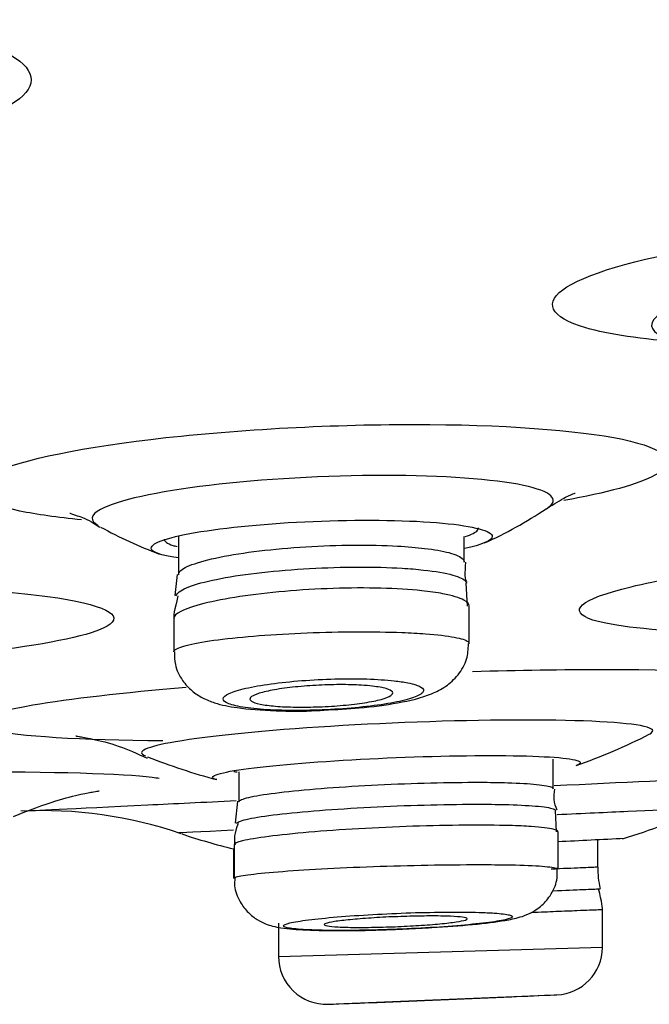
# Model space of a CAD drawing. Units: millimetres. Extents: x -21 to 902, y -32 to 1947.
# Drawn here: x 822 to 828, y 1815 to 1825 of the extents above; entities that cross this region are included whole.
import ezdxf

# ---------------------------------------------------------------- set-up
doc = ezdxf.new("R2010")
doc.units = ezdxf.units.MM
doc.layers.add('Default', color=7, linetype='Continuous')
doc.layers.add('DV2_Default', color=7, linetype='Continuous')

# ---------------------------------------------------------------- blocks, each defined once
blk = doc.blocks.new('SE1')
at = {"layer": 'DV2_Default', "color": 7, "linetype": 'Continuous'}
for p, q in [((823.358, 1819.888), (823.358, 1819.484)), ((826.358, 1819.615), (826.358, 1819.885)), ((823.345, 1819.488), (823.319, 1819.267)), ((826.391, 1819.156), (826.378, 1819.395)), ((826.408, 1818.763), (826.408, 1819.156)), ((823.308, 1819.025), (823.308, 1818.675)), ((827.293, 1817.237), (827.293, 1817.55)), ((823.993, 1817.414), (823.993, 1817.102)), ((823.977, 1817.106), (823.955, 1816.877)), ((827.327, 1816.786), (827.316, 1817.01)), ((827.343, 1816.393), (827.343, 1816.786)), ((823.943, 1816.65), (823.943, 1816.298)), ((827.759, 1816.417), (827.759, 1816.706)), ((823.935, 1816.606), (823.935, 1816.298)), ((827.809, 1815.574), (827.809, 1815.967)), ((824.409, 1815.827), (824.409, 1815.476)), ((824.409, 1815.476), (827.809, 1815.575)), ((825.605, 1815.004), (827.303, 1815.074)), ((827.303, 1815.074), (827.331, 1815.075)), ((824.928, 1814.976), (825.605, 1815.004)), ((825.359, 1814.992), (826.859, 1815.054))]:
    blk.add_line(p, q, dxfattribs=at)
for centre, radius, start, end in [((824.722, 1823.921), 4.5, 294.2433, 303.6693), ((824.722, 1823.921), 4.5, 241.0072, 249.6526), ((825.406, 1823.518), 6.4, 289.4061, 296.8842), ((825.406, 1823.518), 6.4, 248.2539, 255.0743), ((827.605, 1817.157), 0.308, 165.4627, 206.7749), ((825.786, 1823.977), 7.6, 287.0788, 294.064), ((821.925, 1812.509), 4.5, 71.0433, 92.8142), ((825.786, 1823.977), 7.6, 251.6412, 255.907), ((811.834, 2136.783), 320.474, 272.77361, 272.89833), ((828.809, 1816.418), 1.05, 180.2558, 192.399), ((824.909, 1815.476), 0.5, 179.4642, 272.3681), ((827.309, 1815.575), 0.5, 272.3594, 359.6363), ((811.667, 2164.725), 350, 272.48622, 272.56293), ((811.667, 2164.725), 350, 272.17183, 272.24355)]:
    blk.add_arc(centre, radius, start, end, dxfattribs=at)
for points, knots in [([(819.283, 1825.31), (820.024, 1825.31), (820.718, 1825.232), (821.645, 1824.972), (821.873, 1824.79), (821.724, 1824.433), (821.353, 1824.259), (820.607, 1824.097), (820.421, 1824.065), (820.224, 1824.038)], [0, 0, 0, 0, 0.303425, 0.303425, 0.60685, 0.60685, 0.910275, 0.910275, 1, 1, 1, 1]), ([(828.647, 1821.925), (828.223, 1821.955), (827.872, 1822.006), (827.253, 1822.186), (827.18, 1822.345), (827.692, 1822.665), (828.272, 1822.826), (829.782, 1823.058), (830.681, 1823.126), (831.664, 1823.126), (831.842, 1823.122), (832.012, 1823.115)], [0, 0, 0, 0, 0.160337, 0.160337, 0.420342, 0.420342, 0.680346, 0.680346, 0.940351, 0.940351, 1, 1, 1, 1]), ([(832.597, 1822.229), (832.598, 1822.229), (832.599, 1822.23), (832.775, 1822.339), (832.729, 1822.449), (832.203, 1822.609), (831.733, 1822.655), (830.642, 1822.655), (830.024, 1822.608), (829.007, 1822.451), (828.607, 1822.341), (828.283, 1822.14), (828.291, 1822.052), (828.442, 1821.981)], [0, 0, 0, 0, 0.001005, 0.001005, 0.208284, 0.208284, 0.415563, 0.415563, 0.622842, 0.622842, 0.830121, 0.830121, 1, 1, 1, 1]), ([(822.341, 1820.061), (822.087, 1820.086), (821.868, 1820.116), (821.228, 1820.25), (821.103, 1820.389), (821.609, 1820.666), (822.232, 1820.805), (823.902, 1821.005), (824.914, 1821.062), (826.742, 1821.062), (827.552, 1821.004), (828.486, 1820.807), (828.615, 1820.669), (828.19, 1820.435), (827.854, 1820.343), (827.405, 1820.263)], [0, 0, 0, 0, 0.061491, 0.061491, 0.227141, 0.227141, 0.39279, 0.39279, 0.55844, 0.55844, 0.724089, 0.724089, 0.889739, 0.889739, 1, 1, 1, 1]), ([(827.235, 1820.189), (827.362, 1820.275), (827.274, 1820.359), (826.666, 1820.488), (826.13, 1820.526), (824.912, 1820.526), (824.232, 1820.488), (823.132, 1820.356), (822.711, 1820.264), (822.431, 1820.111), (822.425, 1820.052), (822.515, 1820.001)], [0, 0, 0, 0, 0.204135, 0.204135, 0.422989, 0.422989, 0.641842, 0.641842, 0.860696, 0.860696, 1, 1, 1, 1]), ([(827.221, 1820.177), (827.303, 1820.228), (827.43, 1820.308), (827.511, 1820.338), (827.521, 1820.341), (827.521, 1820.341)], [0, 0, 0, 0, 0.440533, 0.82132, 1, 1, 1, 1]), ([(822.217, 1820.13), (822.217, 1820.13), (822.222, 1820.128), (822.279, 1820.109), (822.416, 1820.064), (822.511, 1819.997), (822.533, 1819.982)], [0, 0, 0, 0, 0.091424, 0.493853, 0.897414, 1, 1, 1, 1]), ([(823.355, 1819.66), (823.172, 1819.688), (823.071, 1819.724), (823.072, 1819.82), (823.262, 1819.883), (823.926, 1819.99), (824.39, 1820.031), (825.329, 1820.065), (825.796, 1820.057), (826.13, 1820.026)], [0, 0, 0, 0, 0.195044, 0.195044, 0.463362, 0.463362, 0.731681, 0.731681, 1, 1, 1, 1]), ([(826.13, 1820.026), (826.464, 1819.995), (826.652, 1819.943), (826.651, 1819.844), (826.546, 1819.799), (826.36, 1819.758)], [0, 0, 0, 0, 0.575859, 0.575859, 1, 1, 1, 1]), ([(826.367, 1819.884), (826.434, 1819.906), (826.479, 1819.929), (826.498, 1819.951), (826.505, 1819.959), (826.508, 1819.968), (826.508, 1819.976)], [0, 0, 0, 0, 0.727486, 0.727486, 0.727486, 1, 1, 1, 1]), ([(823.208, 1819.857), (823.208, 1819.834), (823.239, 1819.812), (823.299, 1819.792), (823.312, 1819.788), (823.327, 1819.784), (823.343, 1819.78)], [0, 0, 0, 0, 0.817064, 0.817064, 0.817064, 1, 1, 1, 1]), ([(828.895, 1818.877), (828.332, 1818.898), (827.911, 1818.944), (827.427, 1819.1), (827.569, 1819.228), (828.649, 1819.488), (829.566, 1819.615), (831.644, 1819.797), (832.793, 1819.851), (833.739, 1819.851)], [0, 0, 0, 0, 0.192097, 0.192097, 0.461398, 0.461398, 0.730699, 0.730699, 1, 1, 1, 1]), ([(823.358, 1819.484), (823.359, 1819.491), (823.361, 1819.499), (823.365, 1819.507), (823.382, 1819.534), (823.428, 1819.563), (823.5, 1819.59), (823.572, 1819.617), (823.672, 1819.644), (823.792, 1819.669), (823.911, 1819.693), (824.054, 1819.716), (824.208, 1819.734), (824.36, 1819.752), (824.527, 1819.767), (824.695, 1819.778), (824.862, 1819.788), (825.034, 1819.794), (825.197, 1819.795), (825.359, 1819.796), (825.516, 1819.793), (825.657, 1819.785), (825.761, 1819.779), (825.857, 1819.771), (825.941, 1819.761)], [0, 0, 0, 0, 0.040518, 0.040518, 0.040518, 0.184785, 0.184785, 0.184785, 0.329755, 0.329755, 0.329755, 0.474166, 0.474166, 0.474166, 0.616998, 0.616998, 0.616998, 0.757956, 0.757956, 0.757956, 0.897587, 0.897587, 0.897587, 1, 1, 1, 1]), ([(825.941, 1819.761), (826.043, 1819.749), (826.13, 1819.734), (826.196, 1819.716), (826.271, 1819.696), (826.322, 1819.672), (826.345, 1819.647), (826.354, 1819.637), (826.358, 1819.627), (826.358, 1819.617)], [0, 0, 0, 0, 0.384252, 0.384252, 0.384252, 0.824508, 0.824508, 0.824508, 1, 1, 1, 1]), ([(823.335, 1819.263), (823.336, 1819.27), (823.34, 1819.277), (823.345, 1819.284), (823.367, 1819.312), (823.418, 1819.34), (823.496, 1819.367), (823.573, 1819.395), (823.679, 1819.421), (823.804, 1819.445), (823.929, 1819.469), (824.077, 1819.491), (824.235, 1819.509), (824.392, 1819.526), (824.563, 1819.54), (824.735, 1819.55), (824.904, 1819.559), (825.078, 1819.564), (825.243, 1819.565), (825.406, 1819.565), (825.565, 1819.561), (825.705, 1819.553), (825.785, 1819.548), (825.861, 1819.542), (825.93, 1819.534)], [0, 0, 0, 0, 0.03832, 0.03832, 0.03832, 0.186673, 0.186673, 0.186673, 0.33562, 0.33562, 0.33562, 0.48386, 0.48386, 0.48386, 0.630416, 0.630416, 0.630416, 0.77509, 0.77509, 0.77509, 0.918507, 0.918507, 0.918507, 1, 1, 1, 1]), ([(825.93, 1819.534), (826.056, 1819.521), (826.161, 1819.503), (826.237, 1819.481), (826.309, 1819.461), (826.356, 1819.437), (826.375, 1819.412), (826.379, 1819.406), (826.381, 1819.401), (826.382, 1819.395)], [0, 0, 0, 0, 0.460741, 0.460741, 0.460741, 0.903504, 0.903504, 0.903504, 1, 1, 1, 1]), ([(819.385, 1819.386), (820.441, 1819.386), (821.389, 1819.338), (822.579, 1819.175), (822.809, 1819.06), (822.45, 1818.852), (822.027, 1818.761), (821.418, 1818.686)], [0, 0, 0, 0, 0.358404, 0.358404, 0.716807, 0.716807, 1, 1, 1, 1]), ([(825.912, 1819.316), (825.786, 1819.329), (825.639, 1819.338), (825.482, 1819.343), (825.325, 1819.347), (825.154, 1819.346), (824.983, 1819.34), (824.813, 1819.335), (824.638, 1819.324), (824.473, 1819.31), (824.307, 1819.295), (824.146, 1819.276), (824.004, 1819.255), (823.86, 1819.233), (823.731, 1819.208), (823.626, 1819.182), (823.52, 1819.156), (823.437, 1819.128), (823.384, 1819.1), (823.334, 1819.074), (823.308, 1819.049), (823.308, 1819.025)], [0, 0, 0, 0, 0.142968, 0.142968, 0.142968, 0.285973, 0.285973, 0.285973, 0.428534, 0.428534, 0.428534, 0.57186, 0.57186, 0.57186, 0.716971, 0.716971, 0.716971, 0.863981, 0.863981, 0.863981, 1, 1, 1, 1]), ([(826.408, 1819.157), (826.408, 1819.178), (826.39, 1819.199), (826.355, 1819.218), (826.309, 1819.243), (826.233, 1819.266), (826.133, 1819.285), (826.069, 1819.297), (825.994, 1819.307), (825.912, 1819.316)], [0, 0, 0, 0, 0.321707, 0.321707, 0.321707, 0.737672, 0.737672, 0.737672, 1, 1, 1, 1]), ([(823.309, 1818.674), (823.308, 1818.68), (823.312, 1818.687), (823.319, 1818.693), (823.34, 1818.712), (823.391, 1818.731), (823.467, 1818.749), (823.544, 1818.768), (823.65, 1818.786), (823.774, 1818.802), (823.899, 1818.818), (824.047, 1818.833), (824.205, 1818.845), (824.363, 1818.858), (824.536, 1818.868), (824.709, 1818.874), (824.881, 1818.881), (825.059, 1818.885), (825.227, 1818.886), (825.395, 1818.886), (825.558, 1818.884), (825.703, 1818.878), (825.792, 1818.875), (825.876, 1818.87), (825.951, 1818.865)], [0, 0, 0, 0, 0.050532, 0.050532, 0.050532, 0.194913, 0.194913, 0.194913, 0.339584, 0.339584, 0.339584, 0.484004, 0.484004, 0.484004, 0.627732, 0.627732, 0.627732, 0.770635, 0.770635, 0.770635, 0.912954, 0.912954, 0.912954, 1, 1, 1, 1]), ([(825.951, 1818.865), (826.074, 1818.855), (826.178, 1818.843), (826.253, 1818.829), (826.329, 1818.815), (826.379, 1818.799), (826.398, 1818.782), (826.405, 1818.776), (826.408, 1818.77), (826.408, 1818.764)], [0, 0, 0, 0, 0.427213, 0.427213, 0.427213, 0.854305, 0.854305, 0.854305, 1, 1, 1, 1]), ([(824.884, 1818.063), (825.021, 1818.07), (825.284, 1818.083), (825.696, 1818.14), (825.956, 1818.203), (826.157, 1818.3), (826.298, 1818.424), (826.393, 1818.589), (826.4, 1818.701), (826.403, 1818.762)], [0, 0, 0, 0, 0.172327, 0.383471, 0.624097, 0.73274, 0.828287, 0.92129, 1, 1, 1, 1]), ([(823.317, 1818.674), (823.316, 1818.625), (823.317, 1818.525), (823.391, 1818.376), (823.498, 1818.261), (823.618, 1818.184), (823.772, 1818.124), (823.995, 1818.08), (824.347, 1818.054), (824.695, 1818.05), (824.856, 1818.061), (824.884, 1818.063)], [0, 0, 0, 0, 0.062749, 0.149971, 0.223837, 0.29628, 0.382897, 0.542836, 0.767951, 0.964113, 1, 1, 1, 1]), ([(827.826, 1818.491), (828.832, 1818.491), (829.578, 1818.451), (830.175, 1818.313), (830.015, 1818.216), (829.291, 1818.092), (829.107, 1818.065), (828.899, 1818.039)], [0, 0, 0, 0, 0.440465, 0.440465, 0.880931, 0.880931, 1, 1, 1, 1]), ([(825.621, 1818.371), (825.539, 1818.38), (825.441, 1818.387), (825.336, 1818.39), (825.231, 1818.393), (825.116, 1818.393), (825, 1818.39), (824.885, 1818.387), (824.766, 1818.381), (824.653, 1818.373), (824.539, 1818.364), (824.429, 1818.352), (824.33, 1818.339), (824.23, 1818.325), (824.14, 1818.309), (824.066, 1818.292), (823.991, 1818.275), (823.931, 1818.256), (823.891, 1818.237), (823.85, 1818.219), (823.829, 1818.199), (823.828, 1818.181), (823.827, 1818.163), (823.847, 1818.146), (823.886, 1818.13), (823.925, 1818.115), (823.985, 1818.101), (824.06, 1818.09), (824.134, 1818.08), (824.225, 1818.071), (824.325, 1818.066), (824.425, 1818.061), (824.536, 1818.059), (824.651, 1818.06), (824.764, 1818.061), (824.883, 1818.065), (824.999, 1818.072), (825.114, 1818.079), (825.229, 1818.089), (825.333, 1818.101), (825.439, 1818.113), (825.536, 1818.127), (825.619, 1818.143), (825.703, 1818.159), (825.773, 1818.177), (825.825, 1818.195), (825.877, 1818.214), (825.911, 1818.233), (825.924, 1818.252), (825.938, 1818.27), (825.931, 1818.289), (825.904, 1818.305), (825.877, 1818.322), (825.829, 1818.337), (825.765, 1818.35), (825.723, 1818.358), (825.675, 1818.365), (825.621, 1818.371)], [0, 0, 0, 0, 0.0528, 0.0528, 0.0528, 0.105613, 0.105613, 0.105613, 0.158251, 0.158251, 0.158251, 0.211088, 0.211088, 0.211088, 0.264502, 0.264502, 0.264502, 0.318622, 0.318622, 0.318622, 0.37327, 0.37327, 0.37327, 0.428033, 0.428033, 0.428033, 0.48244, 0.48244, 0.48244, 0.536187, 0.536187, 0.536187, 0.589266, 0.589266, 0.589266, 0.641963, 0.641963, 0.641963, 0.694711, 0.694711, 0.694711, 0.747915, 0.747915, 0.747915, 0.801795, 0.801795, 0.801795, 0.856289, 0.856289, 0.856289, 0.911066, 0.911066, 0.911066, 0.96565, 0.96565, 0.96565, 1, 1, 1, 1]), ([(823.195, 1817.74), (822.328, 1817.746), (821.673, 1817.787), (821.1, 1817.921), (821.253, 1818.018), (822.214, 1818.184), (822.777, 1818.248), (823.438, 1818.305)], [0, 0, 0, 0, 0.353801, 0.353801, 0.741433, 0.741433, 1, 1, 1, 1]), ([(825.394, 1818.315), (825.453, 1818.308), (825.502, 1818.299), (825.538, 1818.289), (825.573, 1818.279), (825.596, 1818.267), (825.605, 1818.255), (825.613, 1818.243), (825.607, 1818.229), (825.587, 1818.216), (825.567, 1818.203), (825.533, 1818.189), (825.486, 1818.176), (825.44, 1818.164), (825.38, 1818.151), (825.312, 1818.141), (825.245, 1818.13), (825.168, 1818.121), (825.087, 1818.114), (825.006, 1818.106), (824.921, 1818.101), (824.836, 1818.098), (824.753, 1818.095), (824.669, 1818.094), (824.591, 1818.095), (824.513, 1818.096), (824.44, 1818.099), (824.376, 1818.105), (824.313, 1818.11), (824.258, 1818.117), (824.215, 1818.126), (824.172, 1818.135), (824.141, 1818.146), (824.124, 1818.157), (824.107, 1818.169), (824.104, 1818.182), (824.115, 1818.195), (824.126, 1818.208), (824.152, 1818.222), (824.19, 1818.235), (824.229, 1818.248), (824.281, 1818.261), (824.343, 1818.273), (824.405, 1818.284), (824.478, 1818.295), (824.556, 1818.303), (824.633, 1818.312), (824.717, 1818.319), (824.802, 1818.323), (824.885, 1818.328), (824.971, 1818.33), (825.052, 1818.331), (825.132, 1818.331), (825.21, 1818.329), (825.278, 1818.324), (825.32, 1818.322), (825.359, 1818.319), (825.394, 1818.315)], [0, 0, 0, 0, 0.053709, 0.053709, 0.053709, 0.107386, 0.107386, 0.107386, 0.16154, 0.16154, 0.16154, 0.21615, 0.21615, 0.21615, 0.270817, 0.270817, 0.270817, 0.325112, 0.325112, 0.325112, 0.37878, 0.37878, 0.37878, 0.431847, 0.431847, 0.431847, 0.484598, 0.484598, 0.484598, 0.537444, 0.537444, 0.537444, 0.590747, 0.590747, 0.590747, 0.644685, 0.644685, 0.644685, 0.699168, 0.699168, 0.699168, 0.753866, 0.753866, 0.753866, 0.808337, 0.808337, 0.808337, 0.862232, 0.862232, 0.862232, 0.915466, 0.915466, 0.915466, 0.968254, 0.968254, 0.968254, 1, 1, 1, 1]), ([(826.991, 1817.959), (826.376, 1817.959), (825.631, 1817.935), (824.278, 1817.851), (823.677, 1817.791), (823.018, 1817.678), (822.904, 1817.625), (823.011, 1817.584)], [0, 0, 0, 0, 0.346463, 0.346463, 0.692926, 0.692926, 1, 1, 1, 1]), ([(828.301, 1817.812), (828.362, 1817.842), (828.344, 1817.87), (828.063, 1817.935), (827.606, 1817.959), (826.991, 1817.959)], [0, 0, 0, 0, 0.350897, 0.350897, 1, 1, 1, 1]), ([(822.281, 1817.792), (822.281, 1817.792), (822.304, 1817.789), (822.445, 1817.763), (822.715, 1817.701), (822.92, 1817.609), (823.03, 1817.56)], [0, 0, 0, 0, 0.208867, 0.463559, 0.754569, 1, 1, 1, 1]), ([(823.76, 1817.334), (823.731, 1817.342), (823.716, 1817.35), (823.716, 1817.392), (823.921, 1817.434), (824.639, 1817.511), (825.14, 1817.545), (826.148, 1817.586), (826.651, 1817.592), (827.012, 1817.582)], [0, 0, 0, 0, 0.082311, 0.082311, 0.388207, 0.388207, 0.694104, 0.694104, 1, 1, 1, 1]), ([(827.012, 1817.582), (827.373, 1817.572), (827.577, 1817.546), (827.576, 1817.502), (827.561, 1817.493), (827.533, 1817.483)], [0, 0, 0, 0, 0.788952, 0.788952, 1, 1, 1, 1]), ([(821.056, 1817.419), (822.05, 1817.419), (822.787, 1817.397), (823.111, 1817.356), (823.136, 1817.352), (823.156, 1817.348)], [0, 0, 0, 0, 0.907568, 0.907568, 1, 1, 1, 1]), ([(827.303, 1817.272), (828.006, 1817.305), (828.656, 1817.335), (829.38, 1817.369), (829.566, 1817.378), (829.727, 1817.385)], [0, 0, 0, 0, 0.7128973, 0.7128973, 1, 1, 1, 1]), ([(823.993, 1817.102), (823.993, 1817.106), (823.995, 1817.11), (824.001, 1817.114), (824.02, 1817.128), (824.071, 1817.143), (824.149, 1817.159), (824.228, 1817.174), (824.337, 1817.19), (824.467, 1817.204), (824.597, 1817.219), (824.752, 1817.233), (824.919, 1817.246), (825.085, 1817.259), (825.268, 1817.27), (825.452, 1817.279), (825.636, 1817.288), (825.825, 1817.295), (826.006, 1817.3), (826.186, 1817.304), (826.361, 1817.306), (826.518, 1817.306), (826.625, 1817.306), (826.725, 1817.304), (826.814, 1817.301)], [0, 0, 0, 0, 0.043009, 0.043009, 0.043009, 0.186303, 0.186303, 0.186303, 0.329966, 0.329966, 0.329966, 0.473718, 0.473718, 0.473718, 0.617239, 0.617239, 0.617239, 0.760317, 0.760317, 0.760317, 0.902934, 0.902934, 0.902934, 1, 1, 1, 1]), ([(826.814, 1817.301), (826.936, 1817.297), (827.039, 1817.292), (827.117, 1817.284), (827.199, 1817.275), (827.255, 1817.265), (827.279, 1817.253), (827.288, 1817.248), (827.292, 1817.243), (827.292, 1817.238)], [0, 0, 0, 0, 0.402823, 0.402823, 0.402823, 0.83314, 0.83314, 0.83314, 1, 1, 1, 1]), ([(821.625, 1816.947), (821.793, 1817.013), (822.034, 1817.109), (822.334, 1817.181), (822.48, 1817.209), (822.521, 1817.215), (822.526, 1817.216), (822.526, 1817.216)], [0, 0, 0, 0, 0.333489, 0.566913, 0.747748, 0.934882, 1, 1, 1, 1]), ([(821.771, 1817.007), (821.771, 1817.007), (822.239, 1817.03), (823.312, 1817.082), (823.625, 1817.097), (823.964, 1817.113)], [0, 0, 0, 0, 0.74406, 0.74406, 1, 1, 1, 1]), ([(823.967, 1816.873), (823.968, 1816.877), (823.971, 1816.88), (823.975, 1816.883), (823.994, 1816.897), (824.045, 1816.913), (824.124, 1816.928), (824.204, 1816.943), (824.314, 1816.959), (824.445, 1816.974), (824.577, 1816.988), (824.734, 1817.003), (824.903, 1817.015), (825.071, 1817.028), (825.257, 1817.039), (825.444, 1817.049), (825.63, 1817.058), (825.823, 1817.065), (826.006, 1817.069), (826.189, 1817.074), (826.368, 1817.076), (826.527, 1817.075), (826.634, 1817.075), (826.735, 1817.074), (826.825, 1817.071)], [0, 0, 0, 0, 0.0350405, 0.0350405, 0.0350405, 0.1797224, 0.1797224, 0.1797224, 0.324777, 0.324777, 0.324777, 0.4699211, 0.4699211, 0.4699211, 0.6148354, 0.6148354, 0.6148354, 0.7593055, 0.7593055, 0.7593055, 0.9033131, 0.9033131, 0.9033131, 1, 1, 1, 1]), ([(826.825, 1817.071), (826.95, 1817.067), (827.057, 1817.061), (827.137, 1817.054), (827.222, 1817.045), (827.279, 1817.035), (827.303, 1817.023), (827.312, 1817.019), (827.317, 1817.014), (827.318, 1817.01)], [0, 0, 0, 0, 0.412178, 0.412178, 0.412178, 0.848117, 0.848117, 0.848117, 1, 1, 1, 1]), ([(828.882, 1817.036), (828.882, 1817.036), (828.583, 1817.022), (827.859, 1816.989), (827.606, 1816.977), (827.332, 1816.964)], [0, 0, 0, 0, 0.703195, 0.703195, 1, 1, 1, 1]), ([(826.834, 1816.852), (826.699, 1816.855), (826.539, 1816.857), (826.367, 1816.855), (826.196, 1816.854), (826.008, 1816.85), (825.819, 1816.844), (825.631, 1816.838), (825.436, 1816.829), (825.252, 1816.818), (825.067, 1816.807), (824.887, 1816.795), (824.727, 1816.781), (824.567, 1816.767), (824.422, 1816.752), (824.305, 1816.737), (824.187, 1816.722), (824.094, 1816.706), (824.032, 1816.691), (823.973, 1816.677), (823.943, 1816.663), (823.943, 1816.65)], [0, 0, 0, 0, 0.143047, 0.143047, 0.143047, 0.286092, 0.286092, 0.286092, 0.429194, 0.429194, 0.429194, 0.572647, 0.572647, 0.572647, 0.716571, 0.716571, 0.716571, 0.860875, 0.860875, 0.860875, 1, 1, 1, 1]), ([(827.342, 1816.786), (827.342, 1816.796), (827.325, 1816.805), (827.292, 1816.813), (827.246, 1816.825), (827.167, 1816.834), (827.062, 1816.841), (826.996, 1816.846), (826.919, 1816.849), (826.834, 1816.852)], [0, 0, 0, 0, 0.309342, 0.309342, 0.309342, 0.735596, 0.735596, 0.735596, 1, 1, 1, 1]), ([(823.937, 1816.802), (823.567, 1816.784), (823.361, 1816.774), (823.361, 1816.774), (823.361, 1816.774), (823.361, 1816.774)], [0, 0, 0, 0, 0.99914, 0.99914, 1, 1, 1, 1]), ([(823.943, 1816.297), (823.943, 1816.301), (823.947, 1816.304), (823.955, 1816.308), (823.978, 1816.318), (824.034, 1816.329), (824.118, 1816.339), (824.202, 1816.35), (824.318, 1816.361), (824.454, 1816.371), (824.59, 1816.382), (824.751, 1816.392), (824.924, 1816.401), (825.097, 1816.41), (825.286, 1816.417), (825.475, 1816.424), (825.665, 1816.43), (825.86, 1816.435), (826.045, 1816.438), (826.23, 1816.441), (826.409, 1816.442), (826.569, 1816.442), (826.668, 1816.441), (826.761, 1816.44), (826.845, 1816.439)], [0, 0, 0, 0, 0.05137, 0.05137, 0.05137, 0.194733, 0.194733, 0.194733, 0.338264, 0.338264, 0.338264, 0.481833, 0.481833, 0.481833, 0.62529, 0.62529, 0.62529, 0.768535, 0.768535, 0.768535, 0.911562, 0.911562, 0.911562, 1, 1, 1, 1]), ([(826.845, 1816.439), (826.98, 1816.436), (827.093, 1816.431), (827.175, 1816.425), (827.257, 1816.419), (827.311, 1816.411), (827.332, 1816.403), (827.339, 1816.4), (827.342, 1816.397), (827.342, 1816.394)], [0, 0, 0, 0, 0.4296193, 0.4296193, 0.4296193, 0.8592079, 0.8592079, 0.8592079, 1, 1, 1, 1]), ([(827.27, 1816.397), (827.393, 1816.403), (827.497, 1816.407), (827.576, 1816.41), (827.66, 1816.414), (827.718, 1816.416), (827.743, 1816.418), (827.754, 1816.418), (827.759, 1816.418), (827.759, 1816.418)], [0, 0, 0, 0, 0.397682, 0.397682, 0.397682, 0.824899, 0.824899, 0.824899, 1, 1, 1, 1]), ([(823.951, 1816.299), (823.948, 1816.27), (823.942, 1816.189), (823.995, 1816.056), (824.084, 1815.938), (824.182, 1815.862), (824.273, 1815.818), (824.358, 1815.792), (824.486, 1815.768), (824.689, 1815.753), (825.071, 1815.747), (825.46, 1815.753), (825.665, 1815.764), (825.737, 1815.767)], [0, 0, 0, 0, 0.031343, 0.103228, 0.160722, 0.210884, 0.256096, 0.30076, 0.364036, 0.544496, 0.740609, 0.921394, 1, 1, 1, 1]), ([(825.737, 1815.767), (825.84, 1815.772), (826.08, 1815.782), (826.471, 1815.813), (826.761, 1815.849), (826.914, 1815.88), (827.039, 1815.922), (827.161, 1815.995), (827.268, 1816.115), (827.336, 1816.258), (827.335, 1816.35), (827.334, 1816.393)], [0, 0, 0, 0, 0.119814, 0.325055, 0.538675, 0.669515, 0.73643, 0.805316, 0.873229, 0.949804, 1, 1, 1, 1]), ([(827.291, 1816.167), (827.416, 1816.172), (827.523, 1816.177), (827.603, 1816.18), (827.688, 1816.184), (827.745, 1816.186), (827.77, 1816.187), (827.78, 1816.188), (827.784, 1816.188), (827.784, 1816.188)], [0, 0, 0, 0, 0.404102, 0.404102, 0.404102, 0.832362, 0.832362, 0.832362, 1, 1, 1, 1]), ([(826.513, 1815.94), (826.418, 1815.943), (826.305, 1815.944), (826.185, 1815.943), (826.064, 1815.942), (825.931, 1815.94), (825.798, 1815.936), (825.665, 1815.931), (825.527, 1815.925), (825.397, 1815.918), (825.266, 1815.911), (825.138, 1815.902), (825.025, 1815.892), (824.911, 1815.883), (824.808, 1815.872), (824.724, 1815.862), (824.639, 1815.851), (824.572, 1815.84), (824.528, 1815.829), (824.483, 1815.818), (824.46, 1815.808), (824.461, 1815.799), (824.461, 1815.789), (824.485, 1815.781), (824.53, 1815.774), (824.575, 1815.767), (824.643, 1815.761), (824.727, 1815.757), (824.812, 1815.753), (824.915, 1815.751), (825.03, 1815.751), (825.144, 1815.75), (825.272, 1815.752), (825.402, 1815.755), (825.533, 1815.758), (825.671, 1815.763), (825.804, 1815.77), (825.937, 1815.776), (826.07, 1815.784), (826.19, 1815.793), (826.311, 1815.802), (826.423, 1815.812), (826.517, 1815.823), (826.612, 1815.833), (826.691, 1815.844), (826.749, 1815.855), (826.807, 1815.866), (826.844, 1815.877), (826.858, 1815.886), (826.872, 1815.896), (826.863, 1815.906), (826.831, 1815.913), (826.8, 1815.921), (826.745, 1815.928), (826.672, 1815.933), (826.626, 1815.936), (826.572, 1815.938), (826.513, 1815.94)], [0, 0, 0, 0, 0.053456, 0.053456, 0.053456, 0.106911, 0.106911, 0.106911, 0.160384, 0.160384, 0.160384, 0.213978, 0.213978, 0.213978, 0.267741, 0.267741, 0.267741, 0.321649, 0.321649, 0.321649, 0.375612, 0.375612, 0.375612, 0.429517, 0.429517, 0.429517, 0.483276, 0.483276, 0.483276, 0.536865, 0.536865, 0.536865, 0.590336, 0.590336, 0.590336, 0.64379, 0.64379, 0.64379, 0.697338, 0.697338, 0.697338, 0.751047, 0.751047, 0.751047, 0.804917, 0.804917, 0.804917, 0.858874, 0.858874, 0.858874, 0.912809, 0.912809, 0.912809, 0.96662, 0.96662, 0.96662, 1, 1, 1, 1]), ([(826.17, 1815.901), (826.229, 1815.899), (826.279, 1815.896), (826.315, 1815.892), (826.351, 1815.888), (826.375, 1815.884), (826.384, 1815.878), (826.393, 1815.873), (826.388, 1815.867), (826.37, 1815.86), (826.351, 1815.854), (826.317, 1815.847), (826.272, 1815.84), (826.227, 1815.833), (826.169, 1815.827), (826.103, 1815.82), (826.037, 1815.814), (825.961, 1815.808), (825.881, 1815.803), (825.802, 1815.798), (825.716, 1815.794), (825.632, 1815.79), (825.548, 1815.787), (825.463, 1815.785), (825.384, 1815.784), (825.305, 1815.782), (825.23, 1815.782), (825.165, 1815.783), (825.1, 1815.784), (825.044, 1815.787), (825, 1815.79), (824.956, 1815.793), (824.924, 1815.797), (824.906, 1815.802), (824.888, 1815.807), (824.884, 1815.813), (824.894, 1815.819), (824.904, 1815.825), (824.929, 1815.832), (824.966, 1815.839), (825.004, 1815.846), (825.055, 1815.852), (825.115, 1815.859), (825.175, 1815.865), (825.246, 1815.872), (825.323, 1815.877), (825.399, 1815.883), (825.483, 1815.888), (825.566, 1815.892), (825.65, 1815.895), (825.736, 1815.898), (825.818, 1815.9), (825.899, 1815.902), (825.978, 1815.903), (826.049, 1815.903), (826.092, 1815.902), (826.133, 1815.902), (826.17, 1815.901)], [0, 0, 0, 0, 0.053581, 0.053581, 0.053581, 0.107154, 0.107154, 0.107154, 0.160842, 0.160842, 0.160842, 0.214694, 0.214694, 0.214694, 0.268646, 0.268646, 0.268646, 0.322589, 0.322589, 0.322589, 0.376418, 0.376418, 0.376418, 0.430078, 0.430078, 0.430078, 0.48359, 0.48359, 0.48359, 0.537038, 0.537038, 0.537038, 0.590533, 0.590533, 0.590533, 0.644168, 0.644168, 0.644168, 0.697972, 0.697972, 0.697972, 0.751903, 0.751903, 0.751903, 0.805861, 0.805861, 0.805861, 0.859735, 0.859735, 0.859735, 0.91345, 0.91345, 0.91345, 0.967001, 0.967001, 0.967001, 1, 1, 1, 1]), ([(827.809, 1815.968), (827.809, 1815.968), (827.794, 1815.968), (827.763, 1815.966), (827.72, 1815.964), (827.644, 1815.961), (827.541, 1815.957), (827.477, 1815.954), (827.402, 1815.951), (827.319, 1815.948)], [0, 0, 0, 0, 0.298854, 0.298854, 0.298854, 0.731843, 0.731843, 0.731843, 1, 1, 1, 1])]:
    blk.add_open_spline(points, degree=3, knots=knots, dxfattribs=at)
for points in [[(826.389, 1819.402), (826.367, 1819.43), (826.363, 1819.501), (826.376, 1819.615)], [(823.353, 1819.263), (823.315, 1819.118), (823.301, 1819.039), (823.312, 1819.024)], [(826.446, 1818.47), (826.928, 1818.483), (827.397, 1818.491), (827.826, 1818.491)], [(823.939, 1817.419), (823.95, 1817.417), (823.962, 1817.415), (823.975, 1817.414)], [(823.984, 1816.874), (823.945, 1816.775), (823.935, 1816.7), (823.953, 1816.651)], [(827.806, 1815.964), (827.815, 1815.975), (827.802, 1816.05), (827.768, 1816.188)], [(827.319, 1815.948), (827.243, 1815.945), (827.159, 1815.941), (827.069, 1815.937)]]:
    blk.add_open_spline(points, degree=3, dxfattribs=at)

msp = doc.modelspace()

# ---------------------------------------------------------------- block references
at = {"layer": 'Default'}
msp.add_blockref('SE1', (0, 0), dxfattribs=at)

doc.saveas('drawing.dxf')
